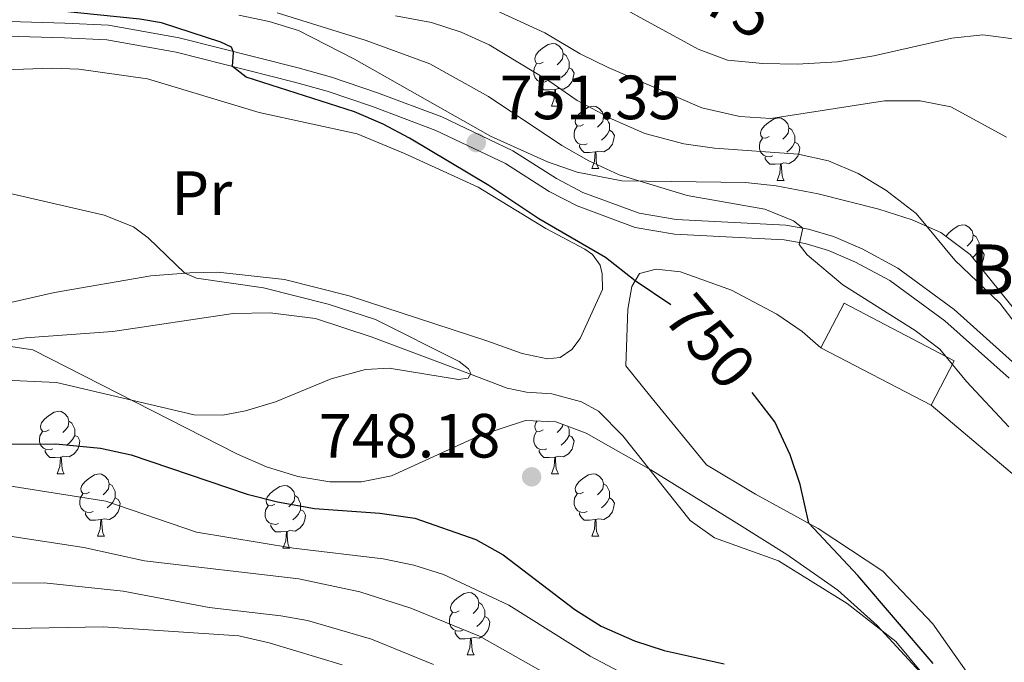
# Model space of a CAD drawing. Units: metres. Extents: x 657677 to 662200, y 736989 to 740062.
# Drawn here: x 658591 to 658749, y 739180 to 739283 of the extents above; entities that cross this region are included whole.
import ezdxf
from ezdxf.enums import TextEntityAlignment as Align

# ---------------------------------------------------------------- set-up
doc = ezdxf.new("R2010")
doc.units = ezdxf.units.M
doc.header["$MEASUREMENT"] = 0
doc.linetypes.add('DGN Style 3', pattern=[81.301696, 58.07264, -23.229056])
for name, color, linetype, lineweight in [('Carátula', 7, 'Continuous', 0), ('Edificios construcciones cerramientos', 7, 'Continuous', 0), ('Elementos auxiliares', 7, 'Continuous', 0), ('Entidades rústicas y varios', 7, 'Continuous', 0), ('Hidrografía', 7, 'Continuous', 0), ('Relieve y altimetría', 7, 'Continuous', 0), ('Rellenos', 7, 'Continuous', 5), ('Textos de rotulación', 7, 'Continuous', 0), ('Viales y ferrocarril', 7, 'Continuous', 0)]:
    doc.layers.add(name, color=color, linetype=linetype, lineweight=lineweight)
doc.styles.add('Style-arial', font='arial.shx', dxfattribs={"bigfont": 'arialbig.shx'})
doc.styles.add('Style-Arial Narrow', font='txt')
doc.styles.add('Style-ariali', font='ariali.shx', dxfattribs={"bigfont": 'arialibig.shx'})
doc.linetypes.add('5zonar', pattern='A,-5,[89,dgnlstyle-md2_10e.shx,S=0.08,R=0,X=0,Y=0],-5', length=10)

# ---------------------------------------------------------------- blocks, each defined once
blk = doc.blocks.new('5PATER_5')
at = {"layer": 'Relieve y altimetría', "linetype": 'Continuous', "lineweight": 0}
h = blk.add_hatch(color=250, dxfattribs=at)
edge = h.paths.add_edge_path(flags=16)
edge.add_ellipse((0, 0), major_axis=(-1.1, -1.11), ratio=0.999422, start_angle=0, end_angle=360)
blk = doc.blocks.new('5PATER_23')
at = {"layer": 'Relieve y altimetría', "linetype": 'Continuous', "lineweight": 0}
h = blk.add_hatch(color=250, dxfattribs=at)
edge = h.paths.add_edge_path(flags=16)
edge.add_ellipse((0, 0), major_axis=(-1.1, -1.11), ratio=0.999422, start_angle=0, end_angle=360)

msp = doc.modelspace()

# ---------------------------------------------------------------- linework, layer by layer
at = {"layer": 'Carátula', "color": 7, "linetype": 'Continuous', "lineweight": 0}
for points in [[(657746.147, 736988.789), (662199.938, 737092.317), (662130.919, 740061.526), (657677.128, 739957.998)], [(657746.146, 736988.788), (662199.938, 737092.316), (662130.919, 740061.525), (657677.128, 739957.997)]]:
    msp.add_3dface(points, dxfattribs=at)
at = {"layer": 'Edificios construcciones cerramientos', "color": 1, "linetype": 'DGN Style 3', "lineweight": 13, "elevation": 756.337, "flags": 128}
for points in [[(658719.47, 739230.113), (658723.194, 739237.267), (658740.89, 739228.049), (658737.166, 739220.896)], [(658737.166, 739220.896), (658719.47, 739230.113)]]:
    msp.add_lwpolyline(points, dxfattribs=at)
at = {"layer": 'Edificios construcciones cerramientos', "color": 1, "linetype": 'Continuous', "lineweight": 0}
msp.add_3dface([(658737.166, 739220.896, 756.337), (658740.89, 739228.049, 756.337), (658723.194, 739237.267, 756.337), (658719.47, 739230.113, 756.337)], dxfattribs=at)
at = {"layer": 'Elementos auxiliares', "color": 250, "linetype": 'Continuous', "lineweight": 0}
msp.add_3dface([(658563.69, 739716.259), (661971.41, 739795.5), (662025.88, 737482.12), (658616.97, 737402.88)], dxfattribs=at)
at = {"layer": 'Entidades rústicas y varios', "color": 92, "linetype": 'Continuous', "lineweight": 0, "flags": 128}
for points in [[(658674.92, 739275.966), (658674.39, 739275.702), (658673.86, 739275.757), (658673.595, 739276.126), (658673.54, 739276.551), (658673.7, 739277.071), (658674.179, 739277.666), (658674.815, 739278.196), (658675.715, 739278.781), (658676.459, 739278.942), (658676.885, 739278.887), (658677.415, 739278.571), (658677.945, 739277.986), (658678.105, 739277.347), (658677.995, 739276.497), (658677.57, 739275.967), (658677.15, 739275.541)], [(658678.105, 739277.347), (658678.579, 739277.032), (658678.894, 739276.392), (658679.055, 739276.071), (658679.055, 739275.491), (658679.055, 739275.066), (658678.685, 739274.376), (658678.265, 739273.896), (658677.785, 739273.476)], [(658675.505, 739272.886), (658675.079, 739272.726), (658674.495, 739272.786), (658674.02, 739272.996), (658673.595, 739273.422), (658673.38, 739274.006), (658673.379, 739274.426), (658673.435, 739275.011), (658673.86, 739275.702)], [(658679.055, 739275.066), (658679.51, 739274.817), (658679.854, 739274.201), (658679.745, 739273.477), (658679.535, 739272.837), (658678.95, 739272.097), (658678.155, 739271.616), (658677.304, 739271.721), (658676.874, 739271.591)], [(658676.765, 739271.591), (658675.875, 739271.506), (658675.03, 739271.507), (658674.605, 739271.937), (658674.285, 739272.411), (658674.285, 739272.727)], [(658676.22, 739268.907), (658676.655, 739270.066), (658676.765, 739271.591), (658676.874, 739271.591), (658676.91, 739271.006), (658676.945, 739270.322), (658677.015, 739269.706), (658677.129, 739269.307), (658677.345, 739268.907)], [(658676.22, 739268.907), (658677.345, 739268.907)], [(658681.395, 739265.931), (658680.865, 739265.667), (658680.335, 739265.721), (658680.07, 739266.091), (658680.015, 739266.516), (658680.175, 739267.036), (658680.654, 739267.631), (658681.29, 739268.161), (658682.19, 739268.746), (658682.934, 739268.907), (658683.36, 739268.851), (658683.89, 739268.537), (658684.42, 739267.952), (658684.58, 739267.311), (658684.47, 739266.462), (658684.045, 739265.932), (658683.625, 739265.507)], [(658684.58, 739267.311), (658685.055, 739266.996), (658685.37, 739266.356), (658685.53, 739266.036), (658685.53, 739265.456), (658685.53, 739265.032), (658685.16, 739264.341), (658684.74, 739263.861), (658684.26, 739263.441)], [(658711.166, 739264.026), (658710.636, 739263.761), (658710.107, 739263.817), (658709.842, 739264.187), (658709.786, 739264.611), (658709.946, 739265.131), (658710.427, 739265.727), (658711.062, 739266.256), (658711.962, 739266.842), (658712.707, 739267.001), (658713.132, 739266.947), (658713.662, 739266.631), (658714.192, 739266.046), (658714.352, 739265.407), (658714.242, 739264.556), (658713.817, 739264.026), (658713.397, 739263.601)], [(658681.98, 739262.852), (658681.554, 739262.692), (658680.97, 739262.751), (658680.495, 739262.961), (658680.07, 739263.386), (658679.855, 739263.972), (658679.854, 739264.392), (658679.91, 739264.976), (658680.335, 739265.666)], [(658685.53, 739265.032), (658685.985, 739264.781), (658686.329, 739264.166), (658686.22, 739263.441), (658686.01, 739262.801), (658685.425, 739262.062), (658684.63, 739261.581), (658683.779, 739261.686), (658683.35, 739261.556)], [(658714.352, 739265.407), (658714.827, 739265.092), (658715.142, 739264.452), (658715.302, 739264.131), (658715.302, 739263.551), (658715.301, 739263.126), (658714.931, 739262.436), (658714.511, 739261.956), (658714.032, 739261.536)], [(658711.752, 739260.946), (658711.327, 739260.786), (658710.742, 739260.847), (658710.267, 739261.057), (658709.842, 739261.482), (658709.627, 739262.066), (658709.627, 739262.486), (658709.682, 739263.072), (658710.107, 739263.762)], [(658683.24, 739261.557), (658682.35, 739261.471), (658681.505, 739261.471), (658681.08, 739261.902), (658680.76, 739262.376), (658680.76, 739262.691)], [(658682.694, 739258.871), (658683.13, 739260.032), (658683.24, 739261.557), (658683.35, 739261.556), (658683.385, 739260.971), (658683.42, 739260.287), (658683.49, 739259.671), (658683.604, 739259.272), (658683.82, 739258.871)], [(658715.301, 739263.126), (658715.756, 739262.877), (658716.102, 739262.262), (658715.992, 739261.537), (658715.781, 739260.897), (658715.196, 739260.156), (658714.401, 739259.676), (658713.552, 739259.782), (658713.122, 739259.652)], [(658713.012, 739259.651), (658712.122, 739259.566), (658711.277, 739259.567), (658710.852, 739259.996), (658710.532, 739260.472), (658710.531, 739260.787)], [(658682.694, 739258.871), (658683.82, 739258.871)], [(658712.467, 739256.967), (658712.902, 739258.126), (658713.012, 739259.651), (658713.122, 739259.652), (658713.157, 739259.066), (658713.192, 739258.381), (658713.261, 739257.766), (658713.377, 739257.366), (658713.592, 739256.967)], [(658712.467, 739256.967), (658713.592, 739256.967)], [(658739.541, 739248.009), (658740.004, 739248.583), (658740.639, 739249.113), (658741.539, 739249.698), (658742.284, 739249.859), (658742.708, 739249.803), (658743.239, 739249.489), (658743.769, 739248.903), (658743.929, 739248.263), (658743.819, 739247.414), (658743.393, 739246.884), (658742.974, 739246.459)], [(658743.929, 739248.263), (658744.404, 739247.948), (658744.719, 739247.309), (658744.878, 739246.988), (658744.879, 739246.408), (658744.879, 739245.983), (658744.509, 739245.293), (658744.089, 739244.813), (658743.865, 739244.617)], [(658744.879, 739245.983), (658745.334, 739245.733), (658745.679, 739245.118), (658745.569, 739244.393), (658745.359, 739243.753), (658744.96, 739243.249)], [(658595.593, 739216.975), (658595.063, 739216.709), (658594.533, 739216.764), (658594.268, 739217.134), (658594.213, 739217.559), (658594.373, 739218.08), (658594.853, 739218.674), (658595.488, 739219.204), (658596.387, 739219.789), (658597.133, 739219.949), (658597.558, 739219.894), (658598.088, 739219.58), (658598.617, 739218.995), (658598.777, 739218.354), (658598.668, 739217.504), (658598.243, 739216.974), (658597.823, 739216.55)], [(658598.777, 739218.354), (658599.253, 739218.039), (658599.568, 739217.399), (658599.728, 739217.079), (658599.728, 739216.5), (658599.728, 739216.075), (658599.358, 739215.384), (658598.938, 739214.904), (658598.458, 739214.485)], [(658674.92, 739216.974), (658674.39, 739216.709), (658673.86, 739216.765), (658673.595, 739217.135), (658673.54, 739217.559), (658673.7, 739218.079), (658673.945, 739218.383)], [(658678.041, 739217.861), (658677.995, 739217.504), (658677.57, 739216.974), (658677.15, 739216.549)], [(658678.808, 739217.577), (658678.895, 739217.4), (658679.055, 739217.079), (658679.055, 739216.499), (658679.055, 739216.074), (658678.685, 739215.384), (658678.265, 739214.904), (658677.785, 739214.484)], [(658596.177, 739213.895), (658595.753, 739213.735), (658595.167, 739213.794), (658594.692, 739214.004), (658594.267, 739214.429), (658594.053, 739215.015), (658594.053, 739215.435), (658594.107, 739216.019), (658594.532, 739216.709)], [(658599.728, 739216.075), (658600.183, 739215.824), (658600.528, 739215.209), (658600.418, 739214.484), (658600.208, 739213.844), (658599.623, 739213.104), (658598.828, 739212.625), (658597.978, 739212.729), (658597.548, 739212.599)], [(658675.505, 739213.894), (658675.079, 739213.734), (658674.495, 739213.795), (658674.02, 739214.005), (658673.595, 739214.43), (658673.38, 739215.014), (658673.379, 739215.434), (658673.435, 739216.02), (658673.86, 739216.71)], [(658679.055, 739216.074), (658679.51, 739215.825), (658679.854, 739215.209), (658679.745, 739214.485), (658679.535, 739213.845), (658678.95, 739213.104), (658678.155, 739212.624), (658677.305, 739212.73), (658676.875, 739212.6)], [(658597.438, 739212.6), (658596.547, 739212.515), (658595.703, 739212.514), (658595.278, 739212.944), (658594.958, 739213.419), (658594.958, 739213.734)], [(658596.893, 739209.914), (658597.328, 739211.075), (658597.438, 739212.6), (658597.548, 739212.599), (658597.582, 739212.015), (658597.617, 739211.329), (658597.688, 739210.715), (658597.803, 739210.314), (658598.017, 739209.914)], [(658676.765, 739212.599), (658675.875, 739212.514), (658675.03, 739212.515), (658674.605, 739212.944), (658674.284, 739213.42), (658674.285, 739213.735)], [(658676.219, 739209.915), (658676.655, 739211.074), (658676.765, 739212.599), (658676.875, 739212.6), (658676.91, 739212.014), (658676.945, 739211.33), (658677.015, 739210.714), (658677.129, 739210.315), (658677.345, 739209.915)], [(658596.893, 739209.914), (658598.017, 739209.914)], [(658602.068, 739206.94), (658601.538, 739206.674), (658601.008, 739206.729), (658600.742, 739207.1), (658600.688, 739207.525), (658600.848, 739208.045), (658601.328, 739208.64), (658601.963, 739209.17), (658602.862, 739209.755), (658603.608, 739209.914), (658604.033, 739209.859), (658604.563, 739209.544), (658605.092, 739208.959), (658605.252, 739208.319), (658605.143, 739207.469), (658604.718, 739206.939), (658604.298, 739206.514)], [(658676.219, 739209.915), (658677.345, 739209.915)], [(658681.395, 739206.939), (658680.865, 739206.675), (658680.335, 739206.729), (658680.07, 739207.099), (658680.015, 739207.524), (658680.175, 739208.044), (658680.655, 739208.639), (658681.29, 739209.169), (658682.19, 739209.754), (658682.935, 739209.915), (658683.36, 739209.859), (658683.89, 739209.545), (658684.42, 739208.959), (658684.58, 739208.319), (658684.469, 739207.47), (658684.045, 739206.94), (658683.624, 739206.515)], [(658605.252, 739208.319), (658605.728, 739208.004), (658606.043, 739207.364), (658606.203, 739207.045), (658606.203, 739206.465), (658606.203, 739206.039), (658605.832, 739205.35), (658605.413, 739204.87), (658604.933, 739204.449)], [(658631.84, 739205.034), (658631.31, 739204.77), (658630.779, 739204.824), (658630.515, 739205.194), (658630.46, 739205.619), (658630.62, 739206.139), (658631.1, 739206.734), (658631.735, 739207.264), (658632.635, 739207.849), (658633.38, 739208.01), (658633.805, 739207.954), (658634.335, 739207.64), (658634.865, 739207.055), (658635.025, 739206.414), (658634.914, 739205.565), (658634.49, 739205.035), (658634.069, 739204.61)], [(658684.58, 739208.319), (658685.055, 739208.004), (658685.37, 739207.365), (658685.53, 739207.044), (658685.53, 739206.464), (658685.53, 739206.039), (658685.16, 739205.349), (658684.74, 739204.869), (658684.26, 739204.449)], [(658602.653, 739203.859), (658602.228, 739203.699), (658601.642, 739203.76), (658601.167, 739203.969), (658600.742, 739204.394), (658600.528, 739204.979), (658600.528, 739205.399), (658600.582, 739205.985), (658601.007, 739206.674)], [(658635.025, 739206.414), (658635.5, 739206.099), (658635.815, 739205.459), (658635.975, 739205.139), (658635.975, 739204.559), (658635.975, 739204.135), (658635.605, 739203.444), (658635.185, 739202.964), (658634.704, 739202.545)], [(658681.98, 739203.86), (658681.555, 739203.699), (658680.97, 739203.759), (658680.495, 739203.969), (658680.07, 739204.395), (658679.855, 739204.98), (658679.854, 739205.4), (658679.91, 739205.984), (658680.335, 739206.674)], [(658606.203, 739206.039), (658606.658, 739205.789), (658607.003, 739205.175), (658606.893, 739204.449), (658606.683, 739203.809), (658606.098, 739203.069), (658605.302, 739202.59), (658604.453, 739202.694), (658604.023, 739202.565)], [(658632.425, 739201.955), (658632, 739201.795), (658631.415, 739201.854), (658630.94, 739202.064), (658630.515, 739202.489), (658630.3, 739203.075), (658630.3, 739203.495), (658630.355, 739204.079), (658630.78, 739204.769)], [(658685.53, 739206.039), (658685.985, 739205.789), (658686.329, 739205.174), (658686.22, 739204.449), (658686.01, 739203.809), (658685.425, 739203.07), (658684.63, 739202.589), (658683.78, 739202.694), (658683.35, 739202.564)], [(658603.913, 739202.564), (658603.022, 739202.48), (658602.178, 739202.479), (658601.753, 739202.909), (658601.433, 739203.384), (658601.433, 739203.699)], [(658635.975, 739204.135), (658636.43, 739203.884), (658636.775, 739203.269), (658636.665, 739202.544), (658636.455, 739201.904), (658635.87, 739201.165), (658635.075, 739200.684), (658634.225, 739200.789), (658633.795, 739200.659)], [(658683.24, 739202.565), (658682.35, 739202.479), (658681.505, 739202.479), (658681.08, 739202.91), (658680.759, 739203.384), (658680.76, 739203.699)], [(658603.368, 739199.879), (658603.803, 739201.039), (658603.913, 739202.564), (658604.023, 739202.565), (658604.057, 739201.979), (658604.093, 739201.294), (658604.163, 739200.68), (658604.278, 739200.279), (658604.493, 739199.879)], [(658633.685, 739200.66), (658632.795, 739200.574), (658631.95, 739200.574), (658631.524, 739201.005), (658631.205, 739201.479), (658631.205, 739201.794)], [(658682.694, 739199.879), (658683.13, 739201.04), (658683.24, 739202.565), (658683.35, 739202.564), (658683.385, 739201.979), (658683.42, 739201.295), (658683.49, 739200.679), (658683.604, 739200.28), (658683.82, 739199.879)], [(658633.14, 739197.974), (658633.574, 739199.135), (658633.685, 739200.66), (658633.795, 739200.659), (658633.83, 739200.075), (658633.865, 739199.389), (658633.935, 739198.774), (658634.05, 739198.374), (658634.265, 739197.974)], [(658603.368, 739199.879), (658604.493, 739199.879)], [(658682.694, 739199.879), (658683.82, 739199.879)], [(658633.14, 739197.974), (658634.265, 739197.974)], [(658661.417, 739187.892), (658660.887, 739187.626), (658660.357, 739187.681), (658660.092, 739188.051), (658660.037, 739188.477), (658660.197, 739188.997), (658660.677, 739189.591), (658661.311, 739190.122), (658662.212, 739190.706), (658662.957, 739190.866), (658663.382, 739190.811), (658663.911, 739190.496), (658664.442, 739189.911), (658664.602, 739189.271), (658664.492, 739188.421), (658664.067, 739187.891), (658663.647, 739187.466)], [(658664.602, 739189.271), (658665.076, 739188.956), (658665.391, 739188.316), (658665.552, 739187.997), (658665.551, 739187.417), (658665.552, 739186.991), (658665.182, 739186.302), (658664.762, 739185.822), (658664.282, 739185.402)], [(658662.002, 739184.811), (658661.577, 739184.651), (658660.992, 739184.711), (658660.517, 739184.921), (658660.092, 739185.346), (658659.876, 739185.931), (658659.877, 739186.351), (658659.932, 739186.936), (658660.357, 739187.626)], [(658665.552, 739186.991), (658666.007, 739186.741), (658666.352, 739186.127), (658666.241, 739185.401), (658666.032, 739184.761), (658665.447, 739184.021), (658664.652, 739183.542), (658663.802, 739183.646), (658663.371, 739183.516)], [(658663.261, 739183.516), (658662.372, 739183.432), (658661.527, 739183.431), (658661.102, 739183.861), (658660.782, 739184.336), (658660.781, 739184.651)], [(658662.717, 739180.831), (658663.152, 739181.991), (658663.261, 739183.516), (658663.371, 739183.516), (658663.407, 739182.932), (658663.442, 739182.246), (658663.512, 739181.632), (658663.627, 739181.231), (658663.842, 739180.831)], [(658662.717, 739180.831), (658663.842, 739180.831)]]:
    msp.add_lwpolyline(points, dxfattribs=at)
at = {"layer": 'Entidades rústicas y varios', "color": 92, "linetype": '5zonar', "lineweight": 0, "ltscale": 0.5}
for points in [[(658752.84, 739233.416, 766.052), (658743.47, 739245.109, 766.067), (658738.714, 739248.62, 765.911), (658734.14, 739250.665, 765.722), (658728.771, 739252.378, 765.471), (658719.059, 739254.81, 764.857), (658712.296, 739256.099, 764.309), (658707.374, 739256.643, 763.751), (658687.525, 739256.942, 760.446), (658680.338, 739258.327, 759.661), (658675.588, 739259.979, 759.375), (658666.443, 739264.103, 758.98), (658644.595, 739276.452, 758.6), (658635.629, 739281.051, 758.499), (658630.944, 739282.501, 758.432), (658626.061, 739283.48, 758.417)], [(658574.892, 739229.859, 750.642), (658578.421, 739230.768, 750.975), (658583.338, 739231.235, 751.632), (658592.978, 739229.804, 751.964)], [(658592.978, 739229.804, 751.964), (658625.827, 739213.08, 754.578), (658630.503, 739211.025, 754.894), (658635.511, 739209.491, 755.138), (658640.656, 739208.634, 755.311), (658645.741, 739208.604, 755.414), (658650.571, 739209.558, 755.448), (658664.719, 739216.069, 755.449), (658672.059, 739218.455, 755.449), (658676.945, 739218.27, 755.449), (658681.832, 739216.452, 755.449), (658692.165, 739210.548, 755.449), (658705.556, 739202.27, 755.652), (658714.037, 739196.983, 756.092), (658722.193, 739191.219, 756.515), (658728.501, 739185.582, 756.7), (658742.895, 739169.944, 757.191)]]:
    msp.add_polyline3d(points, dxfattribs=at)
at = {"layer": 'Entidades rústicas y varios', "color": 92, "linetype": 'Continuous', "lineweight": 0}
for points in [[(658588.385, 739274.741, 746.725), (658596.068, 739274.998, 747.146), (658600.395, 739274.808, 747.233), (658611.388, 739273.294, 747.523), (658629.297, 739267.887, 748.322), (658645.031, 739264.433, 748.83), (658652.662, 739261.313, 748.83), (658664.474, 739255.924, 749.121), (658675.308, 739249.243, 749.775), (658681.597, 739245.95, 749.775), (658682.818, 739245.084, 749.702), (658684.029, 739243.362, 749.702), (658684.387, 739241.983, 749.557), (658684.439, 739239.455, 749.411), (658680.835, 739231.642, 748.25), (658679.515, 739229.833, 747.886), (658677.646, 739228.586, 747.596), (658675.599, 739228.38, 747.523), (658671.553, 739229.198, 747.451), (658665.882, 739231.221, 746.652), (658643.75, 739238.454, 745.49), (658633.364, 739241.077, 745.345), (658622.702, 739242.254, 745.127), (658618.166, 739242.146, 745.054), (658611.914, 739241.647, 744.619), (658596.449, 739238.994, 744.237), (658580.258, 739235.32, 743.582)], [(658747.751, 739171.205, 750.826), (658737.473, 739185.839, 750.608), (658729.409, 739194.279, 750.245), (658719.024, 739201.142, 750.172), (658708.998, 739206.663, 749.01), (658701.143, 739211.361, 748.952), (658692.192, 739222.234, 748.618), (658688.186, 739227.216, 748.763), (658688.493, 739236.323, 749.344), (658689.158, 739239.961, 749.78), (658690.368, 739242.069, 750.288), (658693.051, 739242.752, 750.796), (658696.951, 739242.306, 750.942), (658705.142, 739239.369, 751.813), (658712.395, 739235.545, 752.902), (658716.458, 739232.756, 753.193), (658719.47, 739230.113, 753.12)], [(658737.166, 739220.896, 753.192), (658752.573, 739207.918, 753.25), (658759.071, 739202.875, 753.25), (658769.96, 739194.15, 754.048), (658780.535, 739187.694, 754.702), (658801.837, 739171.062, 756.227), (658806.406, 739166.632, 756.518), (658812.077, 739160.482, 756.735), (658815.544, 739157.438, 756.953), (658818.87, 739155.288, 756.953), (658827.749, 739150.336, 757.244), (658841.997, 739143.027, 758.115), (658857.955, 739135.668, 758.623), (658867.001, 739132.758, 759.132), (658873.046, 739131.907, 759.422), (658889.69, 739132.013, 760.599), (658892.813, 739131.8, 761.325), (658898.192, 739130.56, 761.543), (658900.744, 739129.086, 761.543), (658904.496, 739124.552, 761.543), (658907.372, 739121.923, 761.47), (658909.146, 739120.716, 761.543), (658910.742, 739120.033, 761.543)]]:
    msp.add_polyline3d(points, dxfattribs=at)
at = {"layer": 'Hidrografía', "color": 142, "linetype": 'DGN Style 3', "lineweight": 13}
for points in [[(658605.839, 739232.725, 742.273), (658625.121, 739235.648, 742.592), (658631.071, 739235.741, 742.883), (658638.35, 739234.82, 742.883), (658647.284, 739231.911, 743.754), (658659.698, 739227.223, 744.916), (658669.109, 739223.642, 745.134), (658672.227, 739222.98, 745.424), (658676.314, 739222.719, 745.424), (658681.062, 739221.449, 745.569), (658683.763, 739219.974, 746.004), (658687.668, 739215.996, 746.44), (658698.475, 739202.438, 746.949), (658702.39, 739199.649, 747.166), (658712.656, 739195.949, 747.166), (658723.711, 739189.116, 747.747), (658731.537, 739183.02, 748.183), (658735.928, 739177.67, 749.098)], [(658574.915, 739228.858, 742.028), (658577.31, 739229.344, 742.2), (658591.818, 739231.734, 742.055), (658605.839, 739232.725, 742.273)]]:
    msp.add_polyline3d(points, dxfattribs=at)
at = {"layer": 'Relieve y altimetría', "color": 30, "linetype": 'Continuous', "lineweight": 30, "elevation": 750, "flags": 128}
for points in [[(658695.381, 739237.013), (658689.682, 739240.874), (658684.919, 739244.598), (658674.23, 739250.794), (658666.173, 739256.186), (658653.449, 739263.777), (658649.234, 739266.01), (658644.63, 739267.968), (658627.222, 739273.524), (658625.051, 739275.26), (658625.206, 739277.556), (658624.856, 739278.377), (658623.183, 739279.189), (658613.625, 739282.248), (658610.18, 739282.871), (658593.826, 739284.505), (658590.085, 739284.874), (658587.342, 739288.78), (658584.711, 739289.973), (658575.222, 739289.916), (658573.505, 739290.08)], [(658737.483, 739179.471), (658725.418, 739193.6), (658717.539, 739201.96), (658716.154, 739208.196), (658714.568, 739212.942), (658712.075, 739218.221), (658708.451, 739222.94)], [(658575.285, 739212.775), (658589.372, 739214.674), (658596.697, 739214.717), (658603.868, 739214.018), (658608.751, 739212.937), (658627.412, 739206.662), (658632.252, 739205.414), (658638.173, 739204.332), (658648.691, 739203.564), (658654.297, 739202.771), (658664.119, 739199.372), (658668.483, 739196.923), (658679.967, 739188.108), (658684.203, 739185.46), (658689.589, 739183.116), (658694.333, 739181.546), (658703.944, 739179.41)]]:
    msp.add_lwpolyline(points, dxfattribs=at)
at = {"layer": 'Relieve y altimetría', "color": 30, "linetype": 'Continuous', "lineweight": 0, "flags": 128}
for points, elevation in [([(658749.278, 739263.93), (658740.338, 739268.793), (658735.425, 739269.748), (658729.699, 739269.763), (658711.471, 739266.935), (658706.474, 739267.262), (658700.389, 739268.656), (658685.33, 739275.125), (658680.835, 739277.314), (658675.154, 739280.671), (658656.998, 739289.061)], 765), ([(658679.589, 739289.089), (658699.79, 739278.047), (658704.473, 739276.277), (658710.185, 739275.729), (658715.701, 739275.632), (658722.157, 739276.014), (658727.966, 739276.968), (658740.486, 739279.827), (658745.486, 739280.355), (658751.192, 739279.581)], 770), ([(658632.229, 739283.863), (658646.467, 739279.418), (658656.716, 739275.716), (658666.153, 739270.469), (658677.88, 739262.582), (658682.226, 739260.115), (658687.128, 739257.865), (658698.01, 739254.577), (658710.462, 739252.37), (658715.064, 739250.501), (658716.603, 739249.302), (658715.984, 739246.704), (658717.307, 739245.018), (658722.989, 739240.244), (658734.605, 739232.898), (658738.596, 739229.883), (658742.851, 739224.741), (658749.673, 739217.43)], 755), ([(658651.206, 739283.392), (658656.996, 739282.298), (658661.766, 739280.766), (658666.259, 739278.755), (658675.998, 739272.837), (658680.344, 739269.813), (658686.005, 739266.823), (658691.227, 739264.506), (658697.458, 739262.85), (658702.408, 739262.136), (658715.848, 739261.193), (658720.731, 739260.122), (658725.489, 739258.097), (658729.896, 739255.404), (658734.762, 739251.686), (658740.976, 739244.193), (658748.213, 739237.287), (658750.81, 739233.839)], 760), ([(658587.018, 739255.41), (658604.459, 739251.384), (658609.132, 739249.537), (658611.473, 739247.777), (658617.39, 739242.084), (658619.264, 739241.278), (658630.017, 739239.759), (658640.413, 739237.148), (658647.968, 739234.686), (658661.438, 739227.912), (658662.916, 739226.738), (658663.28, 739225.991), (658662.865, 739225.251), (658661.339, 739225.043), (658650.201, 739226.856), (658646.369, 739226.668), (658640.852, 739225.158), (658631.93, 739221.446), (658627.121, 739220.025), (658623.47, 739219.33), (658618.861, 739219.373), (658596.784, 739224.56), (658587.377, 739224.979)], 745), ([(658688.105, 739177.669), (658682.429, 739180.633), (658669.398, 739188.819), (658658.9, 739193.753), (658654.121, 739195.269), (658649.21, 739196.252), (658634.808, 739197.952), (658619.238, 739200.517), (658604.722, 739205.517), (658589.825, 739207.843), (658581.086, 739207.408), (658576.176, 739206.48), (658575.434, 739206.293)], 755), ([(658681.156, 739174.559), (658664.7, 739183.85), (658653.657, 739188.346), (658645.463, 739190.95), (658635.684, 739193.078), (658610.928, 739195.954), (658601.148, 739198.055), (658589.277, 739199.873), (658579.894, 739199.836)], 760), ([(658575.796, 739190.611), (658586.878, 739192.341), (658594.783, 739192.4), (658607.489, 739191.053), (658621.298, 739188.435), (658632.812, 739187.14), (658637.058, 739186.361), (658647.354, 739183.362), (658657.318, 739179.291)], 765), ([(658642.635, 739179.243), (658630.917, 739182.771), (658626.04, 739183.89), (658604.291, 739185.343), (658589.805, 739185.065), (658575.96, 739183.468)], 770)]:
    msp.add_lwpolyline(points, dxfattribs=dict(at, elevation=elevation))
at = {"layer": 'Rellenos', "color": 1, "linetype": 'Continuous', "lineweight": 5, "flags": 128}
msp.add_lwpolyline([(658737.166, 739220.896), (658740.89, 739228.049), (658723.194, 739237.267), (658719.47, 739230.113)], close=True, dxfattribs=at)
at = {"layer": 'Viales y ferrocarril', "color": 250, "linetype": 'DGN Style 3', "lineweight": 0}
msp.add_polyline3d([(658584.987, 739282.595, 748.592), (658598.143, 739282.217, 749.281), (658605.141, 739281.903, 749.318), (658616.486, 739279.848, 749.656), (658635.591, 739275.04, 750.377), (658640.934, 739273.544, 750.48), (658648.294, 739271.047, 750.988), (658658.614, 739267.185, 750.988), (658670.02, 739261.752, 751.677), (658677.043, 739257.265, 752.164), (658681.29, 739255.068, 752.621), (658690.306, 739251.741, 752.901), (658696.232, 739250.723, 753.347), (658713.83, 739249.779, 754.836), (658717.517, 739249.143, 755.054), (658721.488, 739247.972, 755.526), (658726.084, 739246.013, 756.179), (658731.839, 739242.912, 756.361), (658740.854, 739236.262, 756.994), (658751.282, 739226.974, 757.414), (658761.16, 739217.68, 758.067), (658772.491, 739208.053, 758.272), (658792.75, 739192.852, 759.27), (658812.45, 739178.769, 760.942)], dxfattribs=at)
at = {"layer": 'Viales y ferrocarril', "color": 250, "linetype": 'Continuous', "lineweight": 0}
msp.add_polyline3d([(658573.738, 739279.968, 747.603), (658577.176, 739280.1, 748.178), (658585.028, 739280.235, 748.592), (658598.057, 739279.858, 749.281), (658604.877, 739279.553, 749.318), (658615.988, 739277.541, 749.656), (658634.985, 739272.759, 750.377), (658640.236, 739271.289, 750.48), (658647.502, 739268.824, 750.988), (658657.692, 739265.012, 750.988), (658668.873, 739259.684, 751.677), (658675.864, 739255.22, 752.164), (658680.337, 739252.904, 752.621), (658689.693, 739249.453, 752.901), (658695.968, 739248.373, 753.347), (658713.566, 739247.431, 754.836), (658716.981, 739246.842, 755.054), (658720.689, 739245.748, 755.526), (658725.06, 739243.886, 756.179), (658730.573, 739240.915, 756.361), (658739.366, 739234.428, 756.994), (658749.689, 739225.233, 757.414)], dxfattribs=at)

# ---------------------------------------------------------------- block references
at = {"layer": 'Relieve y altimetría', "color": 250, "linetype": 'Continuous', "lineweight": 0}
for name, p in [('5PATER_23', (658664.172, 739263.056, 751.345)), ('5PATER_5', (658673.046, 739209.421, 748.183))]:
    msp.add_blockref(name, p, dxfattribs=at)

# ---------------------------------------------------------------- texts
at = {"layer": 'Entidades rústicas y varios', "color": 92, "linetype": 'Continuous', "lineweight": 0, "style": 'Style-Arial Narrow'}
msp.add_text('Pr', height=7, dxfattribs=at).set_placement((658620.117, 739254.956, 746.333), align=Align.MIDDLE_CENTER)
at = {"layer": 'Textos de rotulación', "color": 27, "linetype": 'Continuous', "lineweight": 0, "style": 'Style-ariali'}
for s, rotation, p in [('775', 332.24835, (658703.969, 739286.15, 775)), ('750', 310.47667, (658701.715, 739231.158, 750))]:
    msp.add_text(s, height=7, rotation=rotation, dxfattribs=at).set_placement(p, align=Align.MIDDLE_CENTER)
at = {"layer": 'Textos de rotulación', "color": 250, "linetype": 'Continuous', "lineweight": 0, "style": 'Style-arial'}
for s, height, p in [('751.35', 7, (658667.922, 739266.806, 751.345)), ('Borda de Indiano', 7.99999, (658743.349, 739238.707, 758.797)), ('748.18', 7, (658638.873, 739212.516, 748.183))]:
    msp.add_text(s, height=height, dxfattribs=at).set_placement(p)

doc.saveas('drawing.dxf')
